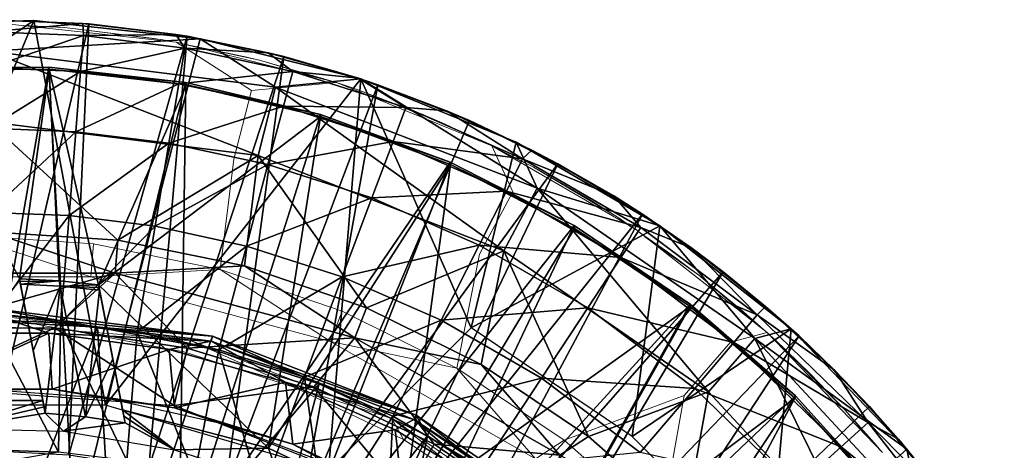
# Model space of a CAD drawing. Units: feet. Extents: x -1.5 to 12.9, y -5.1 to 2.4.
# Drawn here: x 12 to 12.8, y 0.6 to 1 of the extents above; entities that cross this region are included whole.
import ezdxf

# ---------------------------------------------------------------- set-up
doc = ezdxf.new("R2010")
doc.units = ezdxf.units.FT
doc.header["$MEASUREMENT"] = 0
doc.layers.get('0').update_dxf_attribs({"color": 255})
for name, color, linetype in [('AFUWA-3-ARPM', 4, 'Continuous'), ('AFUWA-3-BTVL', 11, 'Continuous'), ('AFUWA-3-CPVL', 11, 'Continuous'), ('AFUWA-P', 2, 'Continuous')]:
    doc.layers.add(name, color=color, linetype=linetype)

# ---------------------------------------------------------------- blocks, each defined once
blk = doc.blocks.new('A$C2A0F75DE')
at = {"linetype": 'Continuous', "lineweight": 0}
for p, q in [((2.27459, 3.70173), (2.41156, 3.68684)), ((2.41156, 3.68684), (2.27459, 3.70173)), ((2.3149, 3.69932), (2.28609, 3.70048)), ((2.31981, 3.69894), (2.28763, 3.70031)), ((2.31981, 3.69894), (2.28763, 3.70031)), ((2.31981, 3.69894), (2.3149, 3.69932)), ((2.31981, 3.69894), (2.40061, 3.68884)), ((2.31981, 3.69894), (2.40061, 3.68884)), ((2.31981, 3.69894), (2.39145, 3.69023)), ((2.39145, 3.69023), (2.40061, 3.68884)), ((2.40061, 3.68884), (2.40853, 3.68717)), ((2.40061, 3.68884), (2.40853, 3.68717)), ((2.40061, 3.68884), (2.40902, 3.68711)), ((2.54355, 3.65369), (2.41156, 3.68684)), ((2.41156, 3.68684), (2.54355, 3.65369)), ((2.41156, 3.68684), (2.47354, 3.64704)), ((2.41686, 3.68551), (2.46728, 3.67517)), ((2.41925, 3.68491), (2.48016, 3.67206)), ((2.41925, 3.68491), (2.48016, 3.67206)), ((2.48016, 3.67206), (2.46728, 3.67517)), ((2.48016, 3.67206), (2.53228, 3.65652)), ((2.48016, 3.67206), (2.54157, 3.65428)), ((2.48016, 3.67206), (2.53228, 3.65652)), ((2.47354, 3.64704), (2.54355, 3.65369)), ((2.54272, 3.65389), (2.54157, 3.65428)), ((2.54355, 3.65369), (2.67131, 3.60167)), ((2.54355, 3.65369), (2.67131, 3.60167)), ((2.55765, 3.64895), (2.54442, 3.65333)), ((2.47354, 3.64704), (2.45922, 3.59065)), ((2.54842, 3.6517), (2.55765, 3.64895)), ((2.54842, 3.6517), (2.55765, 3.64895)), ((2.63303, 3.61952), (2.55765, 3.64895)), ((2.55765, 3.64895), (2.63303, 3.61952)), ((2.55765, 3.64895), (2.6141, 3.62758)), ((2.6141, 3.62758), (2.63303, 3.61952)), ((2.66094, 3.60589), (2.63303, 3.61952)), ((2.63303, 3.61952), (2.66094, 3.60589)), ((2.63303, 3.61952), (2.66664, 3.60357)), ((2.67131, 3.60167), (2.78954, 3.53303)), ((2.68863, 3.56378), (2.67131, 3.60167)), ((2.78954, 3.53303), (2.67131, 3.60167)), ((2.67429, 3.59994), (2.68427, 3.5952)), ((2.45922, 3.59065), (2.44781, 3.5001)), ((2.70568, 3.58404), (2.68046, 3.59636)), ((2.68046, 3.59636), (2.70568, 3.58404)), ((2.70568, 3.58404), (2.68427, 3.5952)), ((2.70568, 3.58404), (2.77536, 3.5426)), ((2.70568, 3.58404), (2.75163, 3.55748)), ((2.70568, 3.58404), (2.77536, 3.5426)), ((2.66125, 3.51245), (2.68863, 3.56378)), ((2.77536, 3.5426), (2.75163, 3.55748)), ((2.78539, 3.53544), (2.77536, 3.5426)), ((2.77536, 3.5426), (2.78539, 3.53544)), ((2.77536, 3.5426), (2.78738, 3.53428)), ((2.89776, 3.44815), (2.78954, 3.53303)), ((2.89776, 3.44815), (2.78954, 3.53303)), ((2.34155, 3.49402), (2.23819, 3.52812)), ((2.34379, 3.52107), (2.23819, 3.52812)), ((2.34379, 3.52107), (2.23819, 3.52812)), ((2.79213, 3.531), (2.81593, 3.51453)), ((2.84174, 3.49522), (2.79737, 3.52689)), ((2.79737, 3.52689), (2.84174, 3.49522)), ((2.34155, 3.49402), (2.34379, 3.52107)), ((2.34379, 3.52107), (2.44781, 3.5001)), ((2.34379, 3.52107), (2.44781, 3.5001)), ((2.66125, 3.51245), (2.64269, 3.41879)), ((2.81593, 3.51453), (2.84174, 3.49522)), ((2.34155, 3.49402), (2.44781, 3.5001)), ((2.44781, 3.5001), (2.54821, 3.46563)), ((2.5387, 3.44073), (2.44781, 3.5001)), ((2.44781, 3.5001), (2.54821, 3.46563)), ((2.34155, 3.49402), (2.13373, 3.49402)), ((2.34155, 3.49402), (2.5387, 3.44073)), ((2.89223, 3.45249), (2.84174, 3.49522)), ((2.84174, 3.49522), (2.89223, 3.45249)), ((2.84174, 3.49522), (2.87662, 3.46672)), ((2.32692, 3.44958), (2.23764, 3.46526)), ((2.42154, 3.44227), (2.23764, 3.46526)), ((2.5387, 3.44073), (2.54821, 3.46563)), ((2.64269, 3.41879), (2.54821, 3.46563)), ((2.54821, 3.46563), (2.64269, 3.41879)), ((2.89669, 3.44899), (2.87662, 3.46672)), ((2.32692, 3.44958), (2.23764, 3.45466)), ((2.32692, 3.44958), (2.23764, 3.45466)), ((2.41794, 3.43239), (2.32692, 3.44958)), ((2.32692, 3.44958), (2.41794, 3.43239)), ((2.42154, 3.44227), (2.32692, 3.44958)), ((2.86779, 3.44022), (2.89776, 3.44815)), ((2.89776, 3.44815), (2.99273, 3.34937)), ((2.99273, 3.34937), (2.89776, 3.44815)), ((2.90419, 3.44237), (2.89844, 3.44745)), ((2.90419, 3.44237), (2.89953, 3.44632)), ((2.89953, 3.44632), (2.90419, 3.44237)), ((2.50926, 3.40292), (2.42154, 3.44227)), ((2.58921, 3.37737), (2.42154, 3.44227)), ((2.7073, 3.34439), (2.5387, 3.44073)), ((2.5387, 3.44073), (2.64269, 3.41879)), ((2.86779, 3.44022), (2.82953, 3.39639)), ((2.96214, 3.38432), (2.90419, 3.44237)), ((2.90419, 3.44237), (2.93337, 3.41431)), ((2.90419, 3.44237), (2.96214, 3.38432)), ((2.50926, 3.40292), (2.41794, 3.43239)), ((2.50926, 3.40292), (2.41794, 3.43239)), ((2.7073, 3.34439), (2.64269, 3.41879)), ((2.73093, 3.35963), (2.64269, 3.41879)), ((2.64269, 3.41879), (2.73093, 3.35963)), ((2.96214, 3.38432), (2.93337, 3.41431)), ((2.59859, 3.36018), (2.50926, 3.40292)), ((2.50926, 3.40292), (2.59859, 3.36018)), ((2.58921, 3.37737), (2.50926, 3.40292)), ((2.82953, 3.39639), (2.73093, 3.35963)), ((2.82953, 3.39639), (2.81042, 3.28976)), ((2.98428, 3.35816), (2.96214, 3.38432)), ((2.96214, 3.38432), (2.98428, 3.35816)), ((2.96214, 3.38432), (2.98591, 3.35754)), ((2.58921, 3.37737), (2.68208, 3.30547)), ((2.58921, 3.37737), (2.72887, 3.28105)), ((2.58921, 3.37737), (2.59859, 3.36018)), ((2.59859, 3.36018), (2.68208, 3.30547)), ((2.59859, 3.36018), (2.68208, 3.30547)), ((2.7073, 3.34439), (2.73093, 3.35963)), ((2.81042, 3.28976), (2.73093, 3.35963)), ((2.73093, 3.35963), (2.81042, 3.28976)), ((2.98591, 3.35754), (2.99169, 3.35045))]:
    blk.add_line(p, q, dxfattribs=at)

msp = doc.modelspace()

# ---------------------------------------------------------------- linework, layer by layer
at = {"layer": 'AFUWA-3-ARPM'}
for points in [[(11.98346, 0.98347, 17.90129), (11.847, 0.979, 17.90129), (11.94651, 0.95828, 18.4474)], [(11.8507, 0.66729, 17.90129), (11.847, 0.979, 17.90129), (11.98346, 0.98347, 17.90129)], [(12.04233, 0.66729, 17.90129), (11.8507, 0.66729, 17.90129), (11.98346, 0.98347, 17.90129)], [(12.02869, 0.98069, 17.80129), (12.02378, 0.98106, 16.77766), (11.94651, 0.98418, 17.55744)], [(11.94651, 0.98418, 17.55744), (12.02378, 0.98106, 16.77766), (11.94651, 0.98418, 16.77766)], [(11.94651, 0.98418, 17.55744), (11.94651, 0.98418, 17.80129), (12.02869, 0.98069, 17.80129)], [(11.94651, 0.98418, 17.80129), (11.94651, 0.62985, 17.80129), (12.02869, 0.98069, 17.80129)], [(11.94651, 0.98418, 16.77766), (12.02378, 0.98106, 16.77766), (11.94651, 0.9743, 16.47109)], [(12.12044, 0.96858, 17.90129), (11.98346, 0.98347, 17.90129), (11.94651, 0.95828, 18.4474)], [(12.02434, 0.97119, 16.47109), (11.94651, 0.9743, 16.47109), (12.02378, 0.98106, 16.77766)], [(11.94651, 0.62985, 17.80129), (12.01236, 0.62637, 17.80129), (12.02869, 0.98069, 17.80129)], [(12.04233, 0.66729, 17.90129), (11.98346, 0.98347, 17.90129), (12.12044, 0.96858, 17.90129)], [(12.02869, 0.98069, 17.80129), (12.01236, 0.62637, 17.80129), (12.10949, 0.97058, 17.80129)], [(12.02869, 0.98069, 17.80129), (12.10032, 0.97198, 16.77766), (12.02378, 0.98106, 16.77766)], [(12.02378, 0.98106, 16.77766), (12.10032, 0.97198, 16.77766), (12.02434, 0.97119, 16.47109)], [(12.10032, 0.97198, 16.77766), (12.02869, 0.98069, 17.80129), (12.10949, 0.97058, 17.80129)], [(12.02434, 0.97119, 16.47109), (11.94651, 0.94456, 16.1645), (11.94651, 0.9743, 16.47109)], [(12.02434, 0.97119, 16.47109), (12.02196, 0.94154, 16.1645), (11.94651, 0.94456, 16.1645)], [(11.94651, 0.95828, 18.4474), (12.18241, 0.92879, 18.4474), (12.12044, 0.96858, 17.90129)], [(12.01236, 0.62637, 17.80129), (12.078, 0.61598, 17.80129), (12.10949, 0.97058, 17.80129)], [(12.02196, 0.94154, 16.1645), (12.02434, 0.97119, 16.47109), (12.10779, 0.96086, 16.47109)], [(12.10779, 0.96086, 16.47109), (12.02434, 0.97119, 16.47109), (12.10032, 0.97198, 16.77766)], [(12.04233, 0.66729, 17.90129), (12.12044, 0.96858, 17.90129), (12.25242, 0.93543, 17.90129)], [(12.078, 0.61598, 17.80129), (12.18903, 0.95381, 17.80129), (12.10949, 0.97058, 17.80129)], [(12.10032, 0.97198, 16.77766), (12.10949, 0.97058, 17.80129), (12.17616, 0.95692, 16.77766)], [(12.10032, 0.97198, 16.77766), (12.17616, 0.95692, 16.77766), (12.10779, 0.96086, 16.47109)], [(12.18903, 0.95381, 17.80129), (12.17616, 0.95692, 16.77766), (12.10949, 0.97058, 17.80129)], [(12.12044, 0.96858, 17.90129), (12.18241, 0.92879, 18.4474), (12.25242, 0.93543, 17.90129)], [(11.94651, 0.9001, 18.9915), (12.16809, 0.8724, 18.9915), (11.94651, 0.95828, 18.4474)], [(12.18241, 0.92879, 18.4474), (11.94651, 0.95828, 18.4474), (12.16809, 0.8724, 18.9915)], [(12.10287, 0.93153, 16.1645), (12.02196, 0.94154, 16.1645), (12.10779, 0.96086, 16.47109)], [(12.10287, 0.93153, 16.1645), (12.10779, 0.96086, 16.47109), (12.19645, 0.9417, 16.47109)], [(12.10779, 0.96086, 16.47109), (12.17616, 0.95692, 16.77766), (12.19645, 0.9417, 16.47109)], [(12.25044, 0.93602, 16.77766), (12.17616, 0.95692, 16.77766), (12.18903, 0.95381, 17.80129)], [(12.17616, 0.95692, 16.77766), (12.25044, 0.93602, 16.77766), (12.19645, 0.9417, 16.47109)], [(12.078, 0.61598, 17.80129), (12.14124, 0.59901, 17.80129), (12.18903, 0.95381, 17.80129)], [(12.14124, 0.59901, 17.80129), (12.26653, 0.93069, 17.80129), (12.18903, 0.95381, 17.80129)], [(12.18903, 0.95381, 17.80129), (12.26653, 0.93069, 17.80129), (12.25044, 0.93602, 16.77766)], [(11.94651, 0.94456, 16.1645), (12.02196, 0.94154, 16.1645), (11.94651, 0.89493, 15.85983)], [(11.94651, 0.89493, 15.85983), (12.02196, 0.94154, 16.1645), (12.018, 0.89207, 15.85983)], [(12.018, 0.89207, 15.85983), (12.02196, 0.94154, 16.1645), (12.10287, 0.93153, 16.1645)], [(12.18882, 0.91295, 16.1645), (12.10287, 0.93153, 16.1645), (12.19645, 0.9417, 16.47109)], [(12.18882, 0.91295, 16.1645), (12.19645, 0.9417, 16.47109), (12.28949, 0.91194, 16.47109)], [(12.25044, 0.93602, 16.77766), (12.28949, 0.91194, 16.47109), (12.19645, 0.9417, 16.47109)], [(12.018, 0.89207, 15.85983), (12.10287, 0.93153, 16.1645), (12.09465, 0.88259, 15.85983)], [(12.04233, 0.66729, 17.90129), (12.25242, 0.93543, 17.90129), (12.226, 0.61348, 17.90129)], [(12.09465, 0.88259, 15.85983), (12.10287, 0.93153, 16.1645), (12.18882, 0.91295, 16.1645)], [(12.25242, 0.93543, 17.90129), (12.18241, 0.92879, 18.4474), (12.3975, 0.84553, 18.4474)], [(12.34336, 0.73084, 17.90129), (12.226, 0.61348, 17.90129), (12.25242, 0.93543, 17.90129)], [(12.26653, 0.93069, 17.80129), (12.32298, 0.90932, 16.77766), (12.25044, 0.93602, 16.77766)], [(12.25044, 0.93602, 16.77766), (12.32298, 0.90932, 16.77766), (12.28949, 0.91194, 16.47109)], [(12.25242, 0.93543, 17.90129), (12.3975, 0.84553, 18.4474), (12.38019, 0.88342, 17.90129)], [(12.25242, 0.93543, 17.90129), (12.38019, 0.88342, 17.90129), (12.34336, 0.73084, 17.90129)], [(12.20256, 0.57546, 17.80129), (12.26653, 0.93069, 17.80129), (12.14124, 0.59901, 17.80129)], [(12.16809, 0.8724, 18.9915), (12.37012, 0.7942, 18.9915), (12.18241, 0.92879, 18.4474)], [(12.37012, 0.7942, 18.9915), (12.3975, 0.84553, 18.4474), (12.18241, 0.92879, 18.4474)], [(12.20256, 0.57546, 17.80129), (12.34191, 0.90127, 17.80129), (12.26653, 0.93069, 17.80129)], [(12.32298, 0.90932, 16.77766), (12.26653, 0.93069, 17.80129), (12.34191, 0.90127, 17.80129)], [(12.18882, 0.91295, 16.1645), (12.17609, 0.86499, 15.85983), (12.09465, 0.88259, 15.85983)], [(12.18882, 0.91295, 16.1645), (12.27902, 0.8841, 16.1645), (12.17609, 0.86499, 15.85983)], [(12.27902, 0.8841, 16.1645), (12.18882, 0.91295, 16.1645), (12.28949, 0.91194, 16.47109)], [(12.28949, 0.91194, 16.47109), (12.38561, 0.86976, 16.47109), (12.27902, 0.8841, 16.1645)], [(12.32298, 0.90932, 16.77766), (12.38561, 0.86976, 16.47109), (12.28949, 0.91194, 16.47109)], [(12.32298, 0.90932, 16.77766), (12.34191, 0.90127, 17.80129), (12.39314, 0.87695, 16.77766)], [(12.32298, 0.90932, 16.77766), (12.39314, 0.87695, 16.77766), (12.38561, 0.86976, 16.47109)], [(12.16809, 0.8724, 18.9915), (11.94651, 0.9001, 18.9915), (12.05266, 0.80282, 19.53074)], [(12.05266, 0.80282, 19.53074), (11.94651, 0.9001, 18.9915), (11.94706, 0.80986, 19.53074)], [(12.41455, 0.86579, 17.80129), (12.34191, 0.90127, 17.80129), (12.20256, 0.57546, 17.80129)], [(12.41455, 0.86579, 17.80129), (12.39314, 0.87695, 16.77766), (12.34191, 0.90127, 17.80129)], [(11.94651, 0.82568, 15.559), (11.94651, 0.89493, 15.85983), (12.018, 0.89207, 15.85983)], [(11.94651, 0.82568, 15.559), (12.018, 0.89207, 15.85983), (12.01247, 0.82304, 15.559)], [(12.018, 0.89207, 15.85983), (12.09465, 0.88259, 15.85983), (12.01247, 0.82304, 15.559)], [(12.27902, 0.8841, 16.1645), (12.26156, 0.83765, 15.85983), (12.17609, 0.86499, 15.85983)], [(12.27902, 0.8841, 16.1645), (12.3722, 0.8432, 16.1645), (12.26156, 0.83765, 15.85983)], [(12.3722, 0.8432, 16.1645), (12.27902, 0.8841, 16.1645), (12.38561, 0.86976, 16.47109)], [(12.49841, 0.81477, 17.90129), (12.34336, 0.73084, 17.90129), (12.38019, 0.88342, 17.90129)], [(12.49841, 0.81477, 17.90129), (12.38019, 0.88342, 17.90129), (12.3975, 0.84553, 18.4474)], [(12.09465, 0.88259, 15.85983), (12.08319, 0.81429, 15.559), (12.01247, 0.82304, 15.559)], [(12.09465, 0.88259, 15.85983), (12.17609, 0.86499, 15.85983), (12.08319, 0.81429, 15.559)], [(12.4605, 0.83922, 16.77766), (12.38561, 0.86976, 16.47109), (12.39314, 0.87695, 16.77766)], [(12.4605, 0.83922, 16.77766), (12.39314, 0.87695, 16.77766), (12.41455, 0.86579, 17.80129)], [(12.05266, 0.80282, 19.53074), (12.15669, 0.78185, 19.53074), (12.16809, 0.8724, 18.9915)], [(12.16809, 0.8724, 18.9915), (12.15669, 0.78185, 19.53074), (12.25708, 0.74737, 19.53074)], [(12.16809, 0.8724, 18.9915), (12.25708, 0.74737, 19.53074), (12.37012, 0.7942, 18.9915)], [(12.3722, 0.8432, 16.1645), (12.38561, 0.86976, 16.47109), (12.48287, 0.8134, 16.47109)], [(12.38561, 0.86976, 16.47109), (12.4605, 0.83922, 16.77766), (12.48287, 0.8134, 16.47109)], [(12.17609, 0.86499, 15.85983), (12.15832, 0.79805, 15.559), (12.08319, 0.81429, 15.559)], [(12.15832, 0.79805, 15.559), (12.17609, 0.86499, 15.85983), (12.26156, 0.83765, 15.85983)], [(12.20256, 0.57546, 17.80129), (12.26087, 0.54577, 17.80129), (12.41455, 0.86579, 17.80129)], [(12.41455, 0.86579, 17.80129), (12.26087, 0.54577, 17.80129), (12.48423, 0.82435, 17.80129)], [(12.41455, 0.86579, 17.80129), (12.48423, 0.82435, 17.80129), (12.4605, 0.83922, 16.77766)], [(12.3722, 0.8432, 16.1645), (12.34984, 0.7989, 15.85983), (12.26156, 0.83765, 15.85983)], [(12.3722, 0.8432, 16.1645), (12.46649, 0.78856, 16.1645), (12.34984, 0.7989, 15.85983)], [(12.37012, 0.7942, 18.9915), (12.53841, 0.67814, 18.9915), (12.3975, 0.84553, 18.4474)], [(12.46649, 0.78856, 16.1645), (12.3722, 0.8432, 16.1645), (12.48287, 0.8134, 16.47109)], [(12.57666, 0.72197, 18.4474), (12.3975, 0.84553, 18.4474), (12.53841, 0.67814, 18.9915)], [(12.49841, 0.81477, 17.90129), (12.3975, 0.84553, 18.4474), (12.57666, 0.72197, 18.4474)], [(12.23718, 0.77283, 15.559), (12.15832, 0.79805, 15.559), (12.26156, 0.83765, 15.85983)], [(12.26156, 0.83765, 15.85983), (12.34984, 0.7989, 15.85983), (12.23718, 0.77283, 15.559)], [(12.48423, 0.82435, 17.80129), (12.5248, 0.79628, 16.77766), (12.4605, 0.83922, 16.77766)], [(12.4605, 0.83922, 16.77766), (12.5248, 0.79628, 16.77766), (12.48287, 0.8134, 16.47109)], [(11.94651, 0.82568, 15.559), (12.01247, 0.82304, 15.559), (11.94651, 0.73729, 15.26389)], [(12.00541, 0.73494, 15.26389), (11.94651, 0.73729, 15.26389), (12.01247, 0.82304, 15.559)], [(12.00541, 0.73494, 15.26389), (12.01247, 0.82304, 15.559), (12.08319, 0.81429, 15.559)], [(12.26087, 0.54577, 17.80129), (12.31618, 0.50994, 17.80129), (12.48423, 0.82435, 17.80129)], [(12.48423, 0.82435, 17.80129), (12.31618, 0.50994, 17.80129), (12.55061, 0.77696, 17.80129)], [(12.5248, 0.79628, 16.77766), (12.48423, 0.82435, 17.80129), (12.55061, 0.77696, 17.80129)], [(12.08319, 0.81429, 15.559), (12.06856, 0.72712, 15.26389), (12.00541, 0.73494, 15.26389)], [(12.08319, 0.81429, 15.559), (12.15832, 0.79805, 15.559), (12.06856, 0.72712, 15.26389)], [(12.47572, 0.64153, 17.90129), (12.34336, 0.73084, 17.90129), (12.49841, 0.81477, 17.90129)], [(12.48287, 0.8134, 16.47109), (12.57867, 0.7414, 16.47109), (12.46649, 0.78856, 16.1645)], [(12.47572, 0.64153, 17.90129), (12.49841, 0.81477, 17.90129), (12.60664, 0.7299, 17.90129)], [(12.5248, 0.79628, 16.77766), (12.57867, 0.7414, 16.47109), (12.48287, 0.8134, 16.47109)], [(12.60664, 0.7299, 17.90129), (12.49841, 0.81477, 17.90129), (12.57666, 0.72197, 18.4474)], [(12.05042, 0.77576, 19.5763), (11.94706, 0.80986, 19.53074), (11.84261, 0.77576, 19.5763)], [(12.05042, 0.77576, 19.5763), (12.05266, 0.80282, 19.53074), (11.94706, 0.80986, 19.53074)], [(12.15669, 0.78185, 19.53074), (12.05266, 0.80282, 19.53074), (12.05042, 0.77576, 19.5763)], [(12.15832, 0.79805, 15.559), (12.13565, 0.71262, 15.26389), (12.06856, 0.72712, 15.26389)], [(12.15832, 0.79805, 15.559), (12.23718, 0.77283, 15.559), (12.13565, 0.71262, 15.26389)], [(12.34984, 0.7989, 15.85983), (12.31863, 0.73708, 15.559), (12.23718, 0.77283, 15.559)], [(12.35157, 0.70054, 19.53074), (12.37012, 0.7942, 18.9915), (12.25708, 0.74737, 19.53074)], [(12.31863, 0.73708, 15.559), (12.34984, 0.7989, 15.85983), (12.43918, 0.74713, 15.85983)], [(12.46649, 0.78856, 16.1645), (12.43918, 0.74713, 15.85983), (12.34984, 0.7989, 15.85983)], [(12.35157, 0.70054, 19.53074), (12.4398, 0.64138, 19.53074), (12.37012, 0.7942, 18.9915)], [(12.53841, 0.67814, 18.9915), (12.37012, 0.7942, 18.9915), (12.4398, 0.64138, 19.53074)], [(12.5248, 0.79628, 16.77766), (12.55061, 0.77696, 17.80129), (12.58549, 0.74846, 16.77766)], [(12.5248, 0.79628, 16.77766), (12.58549, 0.74846, 16.77766), (12.57867, 0.7414, 16.47109)], [(12.46649, 0.78856, 16.1645), (12.55937, 0.71877, 16.1645), (12.43918, 0.74713, 15.85983)], [(12.55937, 0.71877, 16.1645), (12.46649, 0.78856, 16.1645), (12.57867, 0.7414, 16.47109)], [(12.24758, 0.72248, 19.5763), (12.15669, 0.78185, 19.53074), (12.05042, 0.77576, 19.5763)], [(12.24758, 0.72248, 19.5763), (12.25708, 0.74737, 19.53074), (12.15669, 0.78185, 19.53074)], [(12.05042, 0.77576, 19.5763), (11.84261, 0.77576, 19.5763), (11.89113, 0.73048, 19.59421)], [(11.89113, 0.73048, 19.59421), (12.00088, 0.73067, 19.59421), (12.05042, 0.77576, 19.5763)], [(12.10952, 0.7142, 19.59421), (12.05042, 0.77576, 19.5763), (12.00088, 0.73067, 19.59421)], [(12.10952, 0.7142, 19.59421), (12.24758, 0.72248, 19.5763), (12.05042, 0.77576, 19.5763)], [(12.20607, 0.6901, 15.26389), (12.13565, 0.71262, 15.26389), (12.23718, 0.77283, 15.559)], [(12.20607, 0.6901, 15.26389), (12.23718, 0.77283, 15.559), (12.31863, 0.73708, 15.559)], [(12.55061, 0.77696, 17.80129), (12.31618, 0.50994, 17.80129), (12.36757, 0.46836, 17.80129)], [(12.61306, 0.72412, 17.80129), (12.55061, 0.77696, 17.80129), (12.36757, 0.46836, 17.80129)], [(12.61306, 0.72412, 17.80129), (12.58549, 0.74846, 16.77766), (12.55061, 0.77696, 17.80129)], [(12.35157, 0.70054, 19.53074), (12.25708, 0.74737, 19.53074), (12.24758, 0.72248, 19.5763)], [(12.40106, 0.68932, 15.559), (12.31863, 0.73708, 15.559), (12.43918, 0.74713, 15.85983)], [(12.43918, 0.74713, 15.85983), (12.52718, 0.681, 15.85983), (12.40106, 0.68932, 15.559)], [(12.55937, 0.71877, 16.1645), (12.52718, 0.681, 15.85983), (12.43918, 0.74713, 15.85983)], [(12.64224, 0.69606, 16.77766), (12.57867, 0.7414, 16.47109), (12.58549, 0.74846, 16.77766)], [(12.64224, 0.69606, 16.77766), (12.58549, 0.74846, 16.77766), (12.61306, 0.72412, 17.80129)], [(12.00372, 0.62863, 14.97808), (11.94651, 0.63047, 14.97621), (11.94651, 0.73729, 15.26389)], [(11.94651, 0.73729, 15.26389), (12.00541, 0.73494, 15.26389), (12.00372, 0.62863, 14.97808)], [(12.57867, 0.7414, 16.47109), (12.66976, 0.65286, 16.47109), (12.55937, 0.71877, 16.1645)], [(12.64224, 0.69606, 16.77766), (12.66976, 0.65286, 16.47109), (12.57867, 0.7414, 16.47109)], [(12.00088, 0.73067, 19.59421), (11.89113, 0.73048, 19.59421), (11.89522, 0.68205, 19.59421)], [(12.00088, 0.73067, 19.59421), (11.89522, 0.68205, 19.59421), (12.0988, 0.66681, 19.59421)], [(12.0988, 0.66681, 19.59421), (12.10952, 0.7142, 19.59421), (12.00088, 0.73067, 19.59421)], [(12.00541, 0.73494, 15.26389), (12.06012, 0.62166, 14.97985), (12.00372, 0.62863, 14.97808)], [(12.06012, 0.62166, 14.97985), (12.00541, 0.73494, 15.26389), (12.06856, 0.72712, 15.26389)], [(12.31863, 0.73708, 15.559), (12.2788, 0.65818, 15.26389), (12.20607, 0.6901, 15.26389)], [(12.40106, 0.68932, 15.559), (12.2788, 0.65818, 15.26389), (12.31863, 0.73708, 15.559)], [(12.58812, 0.52913, 17.90129), (12.47572, 0.64153, 17.90129), (12.60664, 0.7299, 17.90129)], [(12.70161, 0.63111, 17.90129), (12.60664, 0.7299, 17.90129), (12.57666, 0.72197, 18.4474)], [(12.60664, 0.7299, 17.90129), (12.70161, 0.63111, 17.90129), (12.58812, 0.52913, 17.90129)], [(12.06012, 0.62166, 14.97985), (12.06856, 0.72712, 15.26389), (12.11571, 0.6096, 14.9816)], [(12.06856, 0.72712, 15.26389), (12.13565, 0.71262, 15.26389), (12.11571, 0.6096, 14.9816)], [(12.24758, 0.72248, 19.5763), (12.10952, 0.7142, 19.59421), (12.2138, 0.68225, 19.59421)], [(12.3128, 0.63503, 19.59421), (12.24758, 0.72248, 19.5763), (12.2138, 0.68225, 19.59421)], [(12.41617, 0.62614, 19.5763), (12.35157, 0.70054, 19.53074), (12.24758, 0.72248, 19.5763)], [(12.3128, 0.63503, 19.59421), (12.41617, 0.62614, 19.5763), (12.24758, 0.72248, 19.5763)], [(12.61306, 0.72412, 17.80129), (12.36757, 0.46836, 17.80129), (12.4146, 0.42145, 17.80129)], [(12.4146, 0.42145, 17.80129), (12.67101, 0.66607, 17.80129), (12.61306, 0.72412, 17.80129)], [(12.57666, 0.72197, 18.4474), (12.53841, 0.67814, 18.9915), (12.66665, 0.54003, 18.9915)], [(12.57666, 0.72197, 18.4474), (12.71319, 0.57494, 18.4474), (12.70161, 0.63111, 17.90129)], [(12.71319, 0.57494, 18.4474), (12.57666, 0.72197, 18.4474), (12.66665, 0.54003, 18.9915)], [(12.61306, 0.72412, 17.80129), (12.67101, 0.66607, 17.80129), (12.64224, 0.69606, 16.77766)], [(12.10952, 0.7142, 19.59421), (12.0988, 0.66681, 19.59421), (12.2138, 0.68225, 19.59421)], [(12.55937, 0.71877, 16.1645), (12.64768, 0.63293, 16.1645), (12.52718, 0.681, 15.85983)], [(12.64768, 0.63293, 16.1645), (12.55937, 0.71877, 16.1645), (12.66976, 0.65286, 16.47109)], [(12.11571, 0.6096, 14.9816), (12.13565, 0.71262, 15.26389), (12.17049, 0.59244, 14.98332)], [(12.20607, 0.6901, 15.26389), (12.17049, 0.59244, 14.98332), (12.13565, 0.71262, 15.26389)], [(12.4398, 0.64138, 19.53074), (12.35157, 0.70054, 19.53074), (12.41617, 0.62614, 19.5763)], [(12.20607, 0.6901, 15.26389), (12.22299, 0.5706, 14.98497), (12.17049, 0.59244, 14.98332)], [(12.22299, 0.5706, 14.98497), (12.20607, 0.6901, 15.26389), (12.2788, 0.65818, 15.26389)], [(12.3524, 0.61553, 15.26389), (12.2788, 0.65818, 15.26389), (12.40106, 0.68932, 15.559)], [(12.3524, 0.61553, 15.26389), (12.40106, 0.68932, 15.559), (12.48225, 0.6283, 15.559)], [(12.48225, 0.6283, 15.559), (12.40106, 0.68932, 15.559), (12.52718, 0.681, 15.85983)], [(12.67101, 0.66607, 17.80129), (12.69478, 0.63929, 16.77766), (12.64224, 0.69606, 16.77766)], [(12.64224, 0.69606, 16.77766), (12.69478, 0.63929, 16.77766), (12.66976, 0.65286, 16.47109)], [(12.2138, 0.68225, 19.59421), (12.0988, 0.66681, 19.59421), (12.28854, 0.59233, 19.59421)], [(12.2138, 0.68225, 19.59421), (12.28854, 0.59233, 19.59421), (12.3128, 0.63503, 19.59421)], [(12.48225, 0.6283, 15.559), (12.52718, 0.681, 15.85983), (12.61085, 0.59967, 15.85983)], [(12.64768, 0.63293, 16.1645), (12.61085, 0.59967, 15.85983), (12.52718, 0.681, 15.85983)], [(12.4398, 0.64138, 19.53074), (12.5193, 0.57151, 19.53074), (12.53841, 0.67814, 18.9915)], [(12.53841, 0.67814, 18.9915), (12.5193, 0.57151, 19.53074), (12.66665, 0.54003, 18.9915)], [(12.72381, 0.60367, 17.80129), (12.67101, 0.66607, 17.80129), (12.4146, 0.42145, 17.80129)], [(12.69478, 0.63929, 16.77766), (12.67101, 0.66607, 17.80129), (12.72381, 0.60367, 17.80129)], [(12.27341, 0.54403, 14.98656), (12.22299, 0.5706, 14.98497), (12.2788, 0.65818, 15.26389)], [(12.3524, 0.61553, 15.26389), (12.27341, 0.54403, 14.98656), (12.2788, 0.65818, 15.26389)], [(12.64768, 0.63293, 16.1645), (12.66976, 0.65286, 16.47109), (12.75235, 0.54768, 16.47109)], [(12.74261, 0.57862, 16.77766), (12.75235, 0.54768, 16.47109), (12.66976, 0.65286, 16.47109)], [(12.74261, 0.57862, 16.77766), (12.66976, 0.65286, 16.47109), (12.69478, 0.63929, 16.77766)], [(12.4398, 0.64138, 19.53074), (12.41617, 0.62614, 19.5763), (12.5193, 0.57151, 19.53074)], [(12.28854, 0.59233, 19.59421), (12.4039, 0.5732, 19.59421), (12.3128, 0.63503, 19.59421)], [(12.3128, 0.63503, 19.59421), (12.4039, 0.5732, 19.59421), (12.41617, 0.62614, 19.5763)], [(12.64768, 0.63293, 16.1645), (12.72775, 0.53096, 16.1645), (12.61085, 0.59967, 15.85983)], [(12.72775, 0.53096, 16.1645), (12.64768, 0.63293, 16.1645), (12.75235, 0.54768, 16.47109)], [(12.69478, 0.63929, 16.77766), (12.72381, 0.60367, 17.80129), (12.74261, 0.57862, 16.77766)], [(11.94651, 0.63047, 14.97621), (12.00372, 0.62863, 14.97808), (11.94715, 0.61863, 14.95649)], [(12.58812, 0.52913, 17.90129), (12.70161, 0.63111, 17.90129), (12.78186, 0.52044, 17.90129)], [(12.78186, 0.52044, 17.90129), (12.70161, 0.63111, 17.90129), (12.71319, 0.57494, 18.4474)]]:
    msp.add_3dface(points, dxfattribs=at)
at = {"layer": 'AFUWA-3-BTVL'}
for points in [[(11.88234, 0.9425, 17.90129), (11.99587, 0.94528, 17.80129), (11.88223, 0.94424, 17.80129)], [(11.88223, 0.94424, 17.80129), (11.99587, 0.94528, 17.80129), (11.92898, 0.56275, 17.80129)], [(11.99587, 0.94528, 17.80129), (11.88234, 0.9425, 17.90129), (11.99606, 0.94348, 17.90129)], [(11.88234, 0.9425, 17.90129), (11.97163, 0.77117, 17.90129), (11.99606, 0.94348, 17.90129)], [(11.92898, 0.56275, 17.80129), (11.99587, 0.94528, 17.80129), (12.0167, 0.55873, 17.80129)], [(11.97163, 0.77117, 17.90129), (12.00423, 0.76942, 17.90129), (11.99606, 0.94348, 17.90129)], [(12.10848, 0.93261, 17.80129), (11.99587, 0.94528, 17.80129), (11.99606, 0.94348, 17.90129)], [(11.99587, 0.94528, 17.80129), (12.10848, 0.93261, 17.80129), (12.0167, 0.55873, 17.80129)], [(11.99606, 0.94348, 17.90129), (12.10911, 0.9307, 17.90129), (12.10848, 0.93261, 17.80129)], [(12.00423, 0.76942, 17.90129), (12.03672, 0.76629, 17.90129), (11.99606, 0.94348, 17.90129)], [(12.03672, 0.76629, 17.90129), (12.10911, 0.9307, 17.90129), (11.99606, 0.94348, 17.90129)], [(12.10848, 0.93261, 17.80129), (12.10299, 0.54101, 17.80129), (12.0167, 0.55873, 17.80129)], [(12.10848, 0.93261, 17.80129), (12.21935, 0.90636, 17.80129), (12.10299, 0.54101, 17.80129)], [(12.10848, 0.93261, 17.80129), (12.10911, 0.9307, 17.90129), (12.21935, 0.90636, 17.80129)], [(12.10911, 0.9307, 17.90129), (12.03672, 0.76629, 17.90129), (12.21942, 0.90453, 17.90129)], [(12.21942, 0.90453, 17.90129), (12.21935, 0.90636, 17.80129), (12.10911, 0.9307, 17.90129)], [(12.03672, 0.76629, 17.90129), (12.17646, 0.63187, 17.90129), (12.21942, 0.90453, 17.90129)], [(12.10299, 0.54101, 17.80129), (12.21935, 0.90636, 17.80129), (12.32599, 0.86706, 17.80129)], [(12.21942, 0.90453, 17.90129), (12.17646, 0.63187, 17.90129), (12.32623, 0.8652, 17.90129)], [(12.21942, 0.90453, 17.90129), (12.32599, 0.86706, 17.80129), (12.21935, 0.90636, 17.80129)], [(12.32599, 0.86706, 17.80129), (12.21942, 0.90453, 17.90129), (12.32623, 0.8652, 17.90129)], [(12.10299, 0.54101, 17.80129), (12.32599, 0.86706, 17.80129), (12.18574, 0.50966, 17.80129)], [(12.32599, 0.86706, 17.80129), (12.42805, 0.81485, 17.80129), (12.18574, 0.50966, 17.80129)], [(12.42805, 0.81485, 17.80129), (12.32599, 0.86706, 17.80129), (12.32623, 0.8652, 17.90129)], [(12.28736, 0.57958, 17.90129), (12.32623, 0.8652, 17.90129), (12.17646, 0.63187, 17.90129)], [(12.28736, 0.57958, 17.90129), (12.42826, 0.81261, 17.90129), (12.32623, 0.8652, 17.90129)], [(12.32623, 0.8652, 17.90129), (12.42826, 0.81261, 17.90129), (12.42805, 0.81485, 17.80129)], [(12.18574, 0.50966, 17.80129), (12.42805, 0.81485, 17.80129), (12.26291, 0.46581, 17.80129)], [(12.42805, 0.81485, 17.80129), (12.5233, 0.75036, 17.80129), (12.26291, 0.46581, 17.80129)], [(12.28736, 0.57958, 17.90129), (12.52333, 0.74823, 17.90129), (12.42826, 0.81261, 17.90129)], [(12.42805, 0.81485, 17.80129), (12.42826, 0.81261, 17.90129), (12.5233, 0.75036, 17.80129)], [(12.52333, 0.74823, 17.90129), (12.5233, 0.75036, 17.80129), (12.42826, 0.81261, 17.90129)], [(11.90488, 0.67114, 17.90129), (11.99093, 0.67096, 17.90129), (11.97163, 0.77117, 17.90129)], [(11.97205, 0.76899, 18.0256), (11.97163, 0.77117, 17.90129), (11.99093, 0.67096, 17.90129)], [(12.00423, 0.76942, 17.90129), (11.97163, 0.77117, 17.90129), (11.97205, 0.76899, 18.0256)], [(11.97205, 0.76899, 18.0256), (11.97247, 0.7668, 18.14992), (12.00423, 0.76942, 17.90129)], [(11.98306, 0.71181, 18.32252), (11.97247, 0.7668, 18.14992), (11.97205, 0.76899, 18.0256)], [(11.97205, 0.76899, 18.0256), (11.99093, 0.67096, 17.90129), (11.98306, 0.71181, 18.32252)], [(11.97247, 0.7668, 18.14992), (12.00507, 0.765, 18.14992), (12.00423, 0.76942, 17.90129)], [(12.00507, 0.765, 18.14992), (11.97247, 0.7668, 18.14992), (11.98306, 0.71181, 18.32252)], [(11.98306, 0.71181, 18.32252), (11.99291, 0.66066, 18.48239), (12.00507, 0.765, 18.14992)], [(11.99291, 0.66066, 18.48239), (12.02585, 0.65751, 18.48239), (12.00507, 0.765, 18.14992)], [(12.00507, 0.765, 18.14992), (12.03672, 0.76629, 17.90129), (12.00423, 0.76942, 17.90129)], [(12.00507, 0.765, 18.14992), (12.03715, 0.76405, 18.0256), (12.03672, 0.76629, 17.90129)], [(12.00507, 0.765, 18.14992), (12.03758, 0.76182, 18.14992), (12.03715, 0.76405, 18.0256)], [(12.02585, 0.65751, 18.48239), (12.03758, 0.76182, 18.14992), (12.00507, 0.765, 18.14992)], [(12.03758, 0.76182, 18.14992), (12.02585, 0.65751, 18.48239), (12.04846, 0.70532, 18.32284)], [(12.03715, 0.76405, 18.0256), (12.05654, 0.66336, 17.90129), (12.03672, 0.76629, 17.90129)], [(12.03672, 0.76629, 17.90129), (12.05654, 0.66336, 17.90129), (12.17646, 0.63187, 17.90129)], [(12.03715, 0.76405, 18.0256), (12.03758, 0.76182, 18.14992), (12.04846, 0.70532, 18.32284)], [(12.03715, 0.76405, 18.0256), (12.04846, 0.70532, 18.32284), (12.05654, 0.66336, 17.90129)], [(12.33209, 0.4103, 17.80129), (12.26291, 0.46581, 17.80129), (12.5233, 0.75036, 17.80129)], [(12.52333, 0.74823, 17.90129), (12.28736, 0.57958, 17.90129), (12.3879, 0.50728, 17.90129)], [(12.5233, 0.75036, 17.80129), (12.61018, 0.67501, 17.80129), (12.33209, 0.4103, 17.80129)], [(12.52333, 0.74823, 17.90129), (12.3879, 0.50728, 17.90129), (12.60954, 0.67299, 17.90129)], [(12.52333, 0.74823, 17.90129), (12.61018, 0.67501, 17.80129), (12.5233, 0.75036, 17.80129)], [(12.61018, 0.67501, 17.80129), (12.52333, 0.74823, 17.90129), (12.60954, 0.67299, 17.90129)], [(11.98306, 0.71181, 18.32252), (11.99193, 0.66581, 18.19184), (11.99291, 0.66066, 18.48239)], [(11.99093, 0.67096, 17.90129), (11.99193, 0.66581, 18.19184), (11.98306, 0.71181, 18.32252)], [(12.02585, 0.65751, 18.48239), (12.05858, 0.65273, 18.48239), (12.04846, 0.70532, 18.32284)], [(12.04846, 0.70532, 18.32284), (12.05757, 0.65805, 18.19184), (12.05654, 0.66336, 17.90129)], [(12.05858, 0.65273, 18.48239), (12.05757, 0.65805, 18.19184), (12.04846, 0.70532, 18.32284)], [(12.33209, 0.4103, 17.80129), (12.61018, 0.67501, 17.80129), (12.39126, 0.34548, 17.80129)], [(12.47356, 0.41763, 17.90129), (12.60954, 0.67299, 17.90129), (12.3879, 0.50728, 17.90129)], [(12.61018, 0.67501, 17.80129), (12.68649, 0.59029, 17.80129), (12.39126, 0.34548, 17.80129)], [(12.60954, 0.67299, 17.90129), (12.47356, 0.41763, 17.90129), (12.68549, 0.58872, 17.90129)], [(12.68649, 0.59029, 17.80129), (12.61018, 0.67501, 17.80129), (12.60954, 0.67299, 17.90129)], [(12.60954, 0.67299, 17.90129), (12.68549, 0.58872, 17.90129), (12.68649, 0.59029, 17.80129)], [(11.91589, 0.64809, 19.2383), (11.99093, 0.67096, 17.90129), (11.90488, 0.67114, 17.90129)], [(11.99193, 0.66581, 18.19184), (11.99093, 0.67096, 17.90129), (11.91589, 0.64809, 19.2383)], [(11.91589, 0.64809, 19.2383), (11.99291, 0.66066, 18.48239), (11.99193, 0.66581, 18.19184)], [(12.00776, 0.64574, 19.2383), (11.99291, 0.66066, 18.48239), (11.91589, 0.64809, 19.2383)], [(12.00776, 0.64574, 19.2383), (12.02585, 0.65751, 18.48239), (11.99291, 0.66066, 18.48239)], [(12.05858, 0.65273, 18.48239), (12.02585, 0.65751, 18.48239), (12.00776, 0.64574, 19.2383)], [(12.09926, 0.63035, 19.2383), (12.05654, 0.66336, 17.90129), (12.05757, 0.65805, 18.19184)], [(12.17646, 0.63187, 17.90129), (12.05654, 0.66336, 17.90129), (12.09926, 0.63035, 19.2383)], [(12.05858, 0.65273, 18.48239), (12.09926, 0.63035, 19.2383), (12.05757, 0.65805, 18.19184)], [(12.00776, 0.64574, 19.2383), (12.09926, 0.63035, 19.2383), (12.05858, 0.65273, 18.48239)], [(12.18708, 0.60223, 19.2383), (12.17646, 0.63187, 17.90129), (12.09926, 0.63035, 19.2383)], [(12.28736, 0.57958, 17.90129), (12.17646, 0.63187, 17.90129), (12.18708, 0.60223, 19.2383)]]:
    msp.add_3dface(points, dxfattribs=at)
at = {"layer": 'AFUWA-3-CPVL'}
for points in [[(11.94651, 0.747, 19.61994), (12.13041, 0.72402, 19.61994), (11.94651, 0.74283, 19.60064)], [(11.94651, 0.7364, 19.63181), (12.03579, 0.73132, 19.63181), (11.94651, 0.747, 19.61994)], [(12.03579, 0.73132, 19.63181), (12.13041, 0.72402, 19.61994), (11.94651, 0.747, 19.61994)], [(11.94651, 0.74283, 19.60064), (11.99591, 0.72646, 19.5942), (11.89593, 0.72646, 19.5942)], [(12.12938, 0.71997, 19.60064), (11.99591, 0.72646, 19.5942), (11.94651, 0.74283, 19.60064)], [(12.12938, 0.71997, 19.60064), (11.94651, 0.74283, 19.60064), (12.13041, 0.72402, 19.61994)], [(11.94651, 0.7364, 19.63181), (11.94651, 0.49971, 19.71956), (12.03579, 0.73132, 19.63181)], [(11.94651, 0.49971, 19.71956), (12.05074, 0.48872, 19.71956), (12.03579, 0.73132, 19.63181)], [(12.13041, 0.72402, 19.61994), (12.03579, 0.73132, 19.63181), (12.12682, 0.71414, 19.63181)], [(12.05074, 0.48872, 19.71956), (12.12682, 0.71414, 19.63181), (12.03579, 0.73132, 19.63181)], [(11.8959, 0.68056, 19.5942), (11.89593, 0.72646, 19.5942), (11.99591, 0.72646, 19.5942)], [(11.99591, 0.72646, 19.5942), (11.99849, 0.68032, 19.5942), (11.8959, 0.68056, 19.5942)], [(12.09486, 0.71304, 19.5942), (11.99591, 0.72646, 19.5942), (12.12938, 0.71997, 19.60064)], [(12.09486, 0.71304, 19.5942), (11.99849, 0.68032, 19.5942), (11.99591, 0.72646, 19.5942)], [(12.21813, 0.68466, 19.63181), (12.13041, 0.72402, 19.61994), (12.12682, 0.71414, 19.63181)], [(12.13041, 0.72402, 19.61994), (12.29808, 0.65911, 19.61994), (12.12938, 0.71997, 19.60064)], [(12.21813, 0.68466, 19.63181), (12.29808, 0.65911, 19.61994), (12.13041, 0.72402, 19.61994)], [(11.99849, 0.68032, 19.5942), (12.09486, 0.71304, 19.5942), (12.09916, 0.66514, 19.5942)], [(12.21813, 0.68466, 19.63181), (12.12682, 0.71414, 19.63181), (12.05074, 0.48872, 19.71956)], [(12.12938, 0.71997, 19.60064), (12.19041, 0.68621, 19.5942), (12.09486, 0.71304, 19.5942)], [(12.19041, 0.68621, 19.5942), (12.09916, 0.66514, 19.5942), (12.09486, 0.71304, 19.5942)], [(12.19041, 0.68621, 19.5942), (12.12938, 0.71997, 19.60064), (12.29611, 0.65543, 19.60064)], [(12.29611, 0.65543, 19.60064), (12.12938, 0.71997, 19.60064), (12.29808, 0.65911, 19.61994)], [(11.8959, 0.68056, 19.5942), (11.99849, 0.68032, 19.5942), (11.94697, 0.67981, 19.44656)], [(12.21813, 0.68466, 19.63181), (12.05074, 0.48872, 19.71956), (12.15668, 0.45337, 19.71956)], [(12.19649, 0.63503, 19.5942), (12.09916, 0.66514, 19.5942), (12.19041, 0.68621, 19.5942)], [(12.30746, 0.64193, 19.63181), (12.21813, 0.68466, 19.63181), (12.15668, 0.45337, 19.71956)], [(12.29611, 0.65543, 19.60064), (12.28083, 0.64696, 19.5942), (12.19041, 0.68621, 19.5942)], [(12.28083, 0.64696, 19.5942), (12.19649, 0.63503, 19.5942), (12.19041, 0.68621, 19.5942)], [(12.29808, 0.65911, 19.61994), (12.21813, 0.68466, 19.63181), (12.30746, 0.64193, 19.63181)], [(11.99849, 0.68032, 19.5942), (12.04371, 0.67276, 19.44656), (11.94697, 0.67981, 19.44656)], [(12.04371, 0.67276, 19.44656), (11.99849, 0.68032, 19.5942), (12.09916, 0.66514, 19.5942)], [(12.04371, 0.67276, 19.44656), (12.09916, 0.66514, 19.5942), (12.13842, 0.65192, 19.44656)], [(12.19649, 0.63503, 19.5942), (12.13842, 0.65192, 19.44656), (12.09916, 0.66514, 19.5942)], [(12.29611, 0.65543, 19.60064), (12.29808, 0.65911, 19.61994), (12.43774, 0.56279, 19.61994)], [(12.39095, 0.58721, 19.63181), (12.29808, 0.65911, 19.61994), (12.30746, 0.64193, 19.63181)], [(12.39095, 0.58721, 19.63181), (12.43774, 0.56279, 19.61994), (12.29808, 0.65911, 19.61994)], [(12.22943, 0.61762, 19.44656), (12.13842, 0.65192, 19.44656), (12.19649, 0.63503, 19.5942)], [(12.28083, 0.64696, 19.5942), (12.29611, 0.65543, 19.60064), (12.36591, 0.59539, 19.5942)], [(12.435, 0.55965, 19.60064), (12.36591, 0.59539, 19.5942), (12.29611, 0.65543, 19.60064)], [(12.435, 0.55965, 19.60064), (12.29611, 0.65543, 19.60064), (12.43774, 0.56279, 19.61994)], [(12.30746, 0.64193, 19.63181), (12.15668, 0.45337, 19.71956), (12.25577, 0.39254, 19.71956)], [(12.28083, 0.64696, 19.5942), (12.28735, 0.59127, 19.5942), (12.19649, 0.63503, 19.5942)], [(12.25577, 0.39254, 19.71956), (12.39095, 0.58721, 19.63181), (12.30746, 0.64193, 19.63181)], [(12.36591, 0.59539, 19.5942), (12.28735, 0.59127, 19.5942), (12.28083, 0.64696, 19.5942)], [(12.19649, 0.63503, 19.5942), (12.28735, 0.59127, 19.5942), (12.22943, 0.61762, 19.44656)]]:
    msp.add_3dface(points, dxfattribs=at)

# ---------------------------------------------------------------- block references
at = {"layer": 'AFUWA-P'}
msp.add_blockref('A$C2A0F75DE', (9.68889, -2.7212), dxfattribs=at)

doc.saveas('drawing.dxf')
